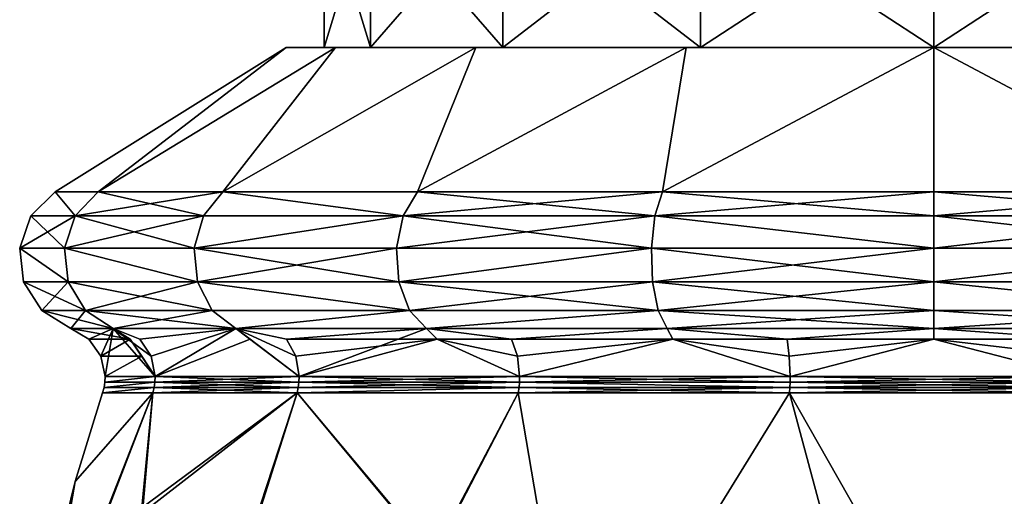
# Model space of a CAD drawing. Extents: x -48 to 187, y -5 to 224.
# Drawn here: x -29 to -10, y 195 to 204 of the extents above; entities that cross this region are included whole.
import ezdxf

# ---------------------------------------------------------------- set-up
doc = ezdxf.new("R2010")
doc.units = 0
doc.header["$MEASUREMENT"] = 0

msp = doc.modelspace()

# ---------------------------------------------------------------- linework, layer by layer
for points in [[(-23.4, 203.899994), (-22.486601, 206.899994, 4.5922), (-23.4, 206.899994)], [(-23.4, 203.899994), (-22.486601, 203.899994, 4.5922), (-22.486601, 206.899994, 4.5922)], [(-22.486601, 203.899994, -4.5922), (-23.4, 206.899994), (-22.486601, 206.899994, -4.5922)], [(-22.486601, 203.899994, -4.5922), (-23.4, 203.899994), (-23.4, 206.899994)], [(-22.486601, 203.899994, 4.5922), (-19.8853, 206.899994, 8.4853), (-22.486601, 206.899994, 4.5922)], [(-22.486601, 203.899994, 4.5922), (-19.8853, 203.899994, 8.4853), (-19.8853, 206.899994, 8.4853)], [(-19.8853, 203.899994, -8.4853), (-22.486601, 206.899994, -4.5922), (-19.8853, 206.899994, -8.4853)], [(-19.8853, 203.899994, -8.4853), (-22.486601, 203.899994, -4.5922), (-22.486601, 206.899994, -4.5922)], [(-19.8853, 203.899994, 8.4853), (-15.9922, 206.899994, 11.0866), (-19.8853, 206.899994, 8.4853)], [(-19.8853, 203.899994, 8.4853), (-15.9922, 203.899994, 11.0866), (-15.9922, 206.899994, 11.0866)], [(-15.9922, 203.899994, -11.0866), (-19.8853, 206.899994, -8.4853), (-15.9922, 206.899994, -11.0866)], [(-15.9922, 203.899994, -11.0866), (-19.8853, 203.899994, -8.4853), (-19.8853, 206.899994, -8.4853)], [(-15.9922, 203.899994, 11.0866), (-11.4, 203.899994, 12), (-11.4, 206.899994, 12)], [(-15.9922, 203.899994, 11.0866), (-11.4, 206.899994, 12), (-15.9922, 206.899994, 11.0866)], [(-11.4, 203.899994, -12), (-15.9922, 206.899994, -11.0866), (-11.4, 206.899994, -12)], [(-11.4, 203.899994, -12), (-15.9922, 203.899994, -11.0866), (-15.9922, 206.899994, -11.0866)], [(-6.8078, 203.899994, -11.0866), (-11.4, 203.899994, -12), (-11.4, 206.899994, -12)], [(-6.8078, 203.899994, -11.0866), (-11.4, 206.899994, -12), (-6.8078, 206.899994, -11.0866)], [(-11.4, 203.899994, 12), (-6.8078, 206.899994, 11.0866), (-11.4, 206.899994, 12)], [(-11.4, 203.899994, 12), (-6.8078, 203.899994, 11.0866), (-6.8078, 206.899994, 11.0866)], [(-28.694901, 201.059998), (-27.8484, 201.059998, 5.3444), (-24.15, 203.899994)], [(-27.8484, 201.059998, -5.3444), (-28.694901, 201.059998), (-24.15, 203.899994)], [(-27.8484, 201.059998, 5.3444), (-23.179501, 203.899994, 4.8792), (-24.15, 203.899994)], [(-27.8484, 201.059998, 5.3444), (-25.391899, 201.059998, 10.1657), (-23.179501, 203.899994, 4.8792)], [(-27.8484, 201.059998, -5.3444), (-24.15, 203.899994), (-23.179501, 203.899994, -4.8792)], [(-25.391899, 201.059998, -10.1657), (-27.8484, 201.059998, -5.3444), (-23.179501, 203.899994, -4.8792)], [(-25.391899, 201.059998, 10.1657), (-20.4156, 203.899994, 9.0156), (-23.179501, 203.899994, 4.8792)], [(-25.391899, 201.059998, 10.1657), (-21.565701, 201.059998, 13.9919), (-20.4156, 203.899994, 9.0156)], [(-25.391899, 201.059998, -10.1657), (-23.179501, 203.899994, -4.8792), (-20.4156, 203.899994, -9.0156)], [(-21.565701, 201.059998, -13.9919), (-25.391899, 201.059998, -10.1657), (-20.4156, 203.899994, -9.0156)], [(-23.179501, 203.899994, 4.8792), (-23.4, 203.899994), (-24.15, 203.899994)], [(-24.15, 203.899994), (-22.486601, 203.899994, -4.5922), (-23.179501, 203.899994, -4.8792)], [(-23.4, 203.899994), (-22.486601, 203.899994, -4.5922), (-24.15, 203.899994)], [(-22.486601, 203.899994, 4.5922), (-23.4, 203.899994), (-23.179501, 203.899994, 4.8792)], [(-20.4156, 203.899994, 9.0156), (-22.486601, 203.899994, 4.5922), (-23.179501, 203.899994, 4.8792)], [(-22.486601, 203.899994, -4.5922), (-19.8853, 203.899994, -8.4853), (-23.179501, 203.899994, -4.8792)], [(-19.8853, 203.899994, -8.4853), (-20.4156, 203.899994, -9.0156), (-23.179501, 203.899994, -4.8792)], [(-19.8853, 203.899994, 8.4853), (-22.486601, 203.899994, 4.5922), (-20.4156, 203.899994, 9.0156)], [(-21.565701, 201.059998, 13.9919), (-16.2792, 203.899994, 11.7795), (-20.4156, 203.899994, 9.0156)], [(-21.565701, 201.059998, 13.9919), (-16.7444, 201.059998, 16.4484), (-16.2792, 203.899994, 11.7795)], [(-21.565701, 201.059998, -13.9919), (-20.4156, 203.899994, -9.0156), (-16.2792, 203.899994, -11.7795)], [(-16.7444, 201.059998, -16.4484), (-21.565701, 201.059998, -13.9919), (-16.2792, 203.899994, -11.7795)], [(-16.2792, 203.899994, 11.7795), (-15.9922, 203.899994, 11.0866), (-20.4156, 203.899994, 9.0156)], [(-20.4156, 203.899994, 9.0156), (-15.9922, 203.899994, 11.0866), (-19.8853, 203.899994, 8.4853)], [(-19.8853, 203.899994, -8.4853), (-15.9922, 203.899994, -11.0866), (-20.4156, 203.899994, -9.0156)], [(-15.9922, 203.899994, -11.0866), (-16.2792, 203.899994, -11.7795), (-20.4156, 203.899994, -9.0156)], [(-16.7444, 201.059998, 16.4484), (-11.4, 203.899994, 12.75), (-16.2792, 203.899994, 11.7795)], [(-16.7444, 201.059998, 16.4484), (-11.4, 201.059998, 17.294901), (-11.4, 203.899994, 12.75)], [(-16.7444, 201.059998, -16.4484), (-16.2792, 203.899994, -11.7795), (-11.4, 203.899994, -12.75)], [(-11.4, 201.059998, -17.294901), (-16.7444, 201.059998, -16.4484), (-11.4, 203.899994, -12.75)], [(-11.4, 203.899994, 12.75), (-11.4, 203.899994, 12), (-16.2792, 203.899994, 11.7795)], [(-16.2792, 203.899994, 11.7795), (-11.4, 203.899994, 12), (-15.9922, 203.899994, 11.0866)], [(-15.9922, 203.899994, -11.0866), (-11.4, 203.899994, -12.75), (-16.2792, 203.899994, -11.7795)], [(-11.4, 203.899994, -12), (-11.4, 203.899994, -12.75), (-15.9922, 203.899994, -11.0866)], [(-11.4, 203.899994, 12.75), (-6.5208, 203.899994, 11.7795), (-11.4, 203.899994, 12)], [(-6.5208, 203.899994, 11.7795), (-6.8078, 203.899994, 11.0866), (-11.4, 203.899994, 12)], [(-11.4, 203.899994, -12), (-6.8078, 203.899994, -11.0866), (-11.4, 203.899994, -12.75)], [(-6.8078, 203.899994, -11.0866), (-6.5208, 203.899994, -11.7795), (-11.4, 203.899994, -12.75)], [(-6.0556, 201.059998, 16.4484), (-6.5208, 203.899994, 11.7795), (-11.4, 203.899994, 12.75)], [(-11.4, 201.059998, 17.294901), (-6.0556, 201.059998, 16.4484), (-11.4, 203.899994, 12.75)], [(-6.0556, 201.059998, -16.4484), (-11.4, 203.899994, -12.75), (-6.5208, 203.899994, -11.7795)], [(-6.0556, 201.059998, -16.4484), (-11.4, 201.059998, -17.294901), (-11.4, 203.899994, -12.75)], [(-28.299999, 200.587006, -5.4912), (-29.169701, 200.587006), (-28.694901, 201.059998)], [(-28.299999, 200.587006, 5.4912), (-28.694901, 201.059998), (-29.169701, 200.587006)], [(-28.299999, 200.587006, -5.4912), (-28.694901, 201.059998), (-27.8484, 201.059998, -5.3444)], [(-28.299999, 200.587006, 5.4912), (-27.8484, 201.059998, 5.3444), (-28.694901, 201.059998)], [(-25.775999, 200.587006, -10.4448), (-28.299999, 200.587006, -5.4912), (-27.8484, 201.059998, -5.3444)], [(-28.299999, 200.587006, 5.4912), (-25.391899, 201.059998, 10.1657), (-27.8484, 201.059998, 5.3444)], [(-28.299999, 200.587006, 5.4912), (-25.775999, 200.587006, 10.4448), (-25.391899, 201.059998, 10.1657)], [(-25.775999, 200.587006, -10.4448), (-27.8484, 201.059998, -5.3444), (-25.391899, 201.059998, -10.1657)], [(-21.844801, 200.587006, -14.376), (-25.775999, 200.587006, -10.4448), (-25.391899, 201.059998, -10.1657)], [(-25.775999, 200.587006, 10.4448), (-21.844801, 200.587006, 14.376), (-25.391899, 201.059998, 10.1657)], [(-21.844801, 200.587006, -14.376), (-25.391899, 201.059998, -10.1657), (-21.565701, 201.059998, -13.9919)], [(-21.844801, 200.587006, 14.376), (-21.565701, 201.059998, 13.9919), (-25.391899, 201.059998, 10.1657)], [(-16.891199, 200.587006, -16.9), (-21.844801, 200.587006, -14.376), (-21.565701, 201.059998, -13.9919)], [(-21.844801, 200.587006, 14.376), (-16.7444, 201.059998, 16.4484), (-21.565701, 201.059998, 13.9919)], [(-21.844801, 200.587006, 14.376), (-16.891199, 200.587006, 16.9), (-16.7444, 201.059998, 16.4484)], [(-16.891199, 200.587006, -16.9), (-21.565701, 201.059998, -13.9919), (-16.7444, 201.059998, -16.4484)], [(-11.4, 200.587006, -17.769699), (-16.891199, 200.587006, -16.9), (-16.7444, 201.059998, -16.4484)], [(-16.891199, 200.587006, 16.9), (-11.4, 201.059998, 17.294901), (-16.7444, 201.059998, 16.4484)], [(-16.891199, 200.587006, 16.9), (-11.4, 200.587006, 17.769699), (-11.4, 201.059998, 17.294901)], [(-11.4, 200.587006, -17.769699), (-16.7444, 201.059998, -16.4484), (-11.4, 201.059998, -17.294901)], [(-5.9088, 200.587006, -16.9), (-11.4, 201.059998, -17.294901), (-6.0556, 201.059998, -16.4484)], [(-5.9088, 200.587006, -16.9), (-11.4, 200.587006, -17.769699), (-11.4, 201.059998, -17.294901)], [(-11.4, 200.587006, 17.769699), (-6.0556, 201.059998, 16.4484), (-11.4, 201.059998, 17.294901)], [(-11.4, 200.587006, 17.769699), (-5.9088, 200.587006, 16.9), (-6.0556, 201.059998, 16.4484)], [(-28.5103, 199.953003, -5.5595), (-29.3908, 199.953003), (-29.169701, 200.587006)], [(-28.299999, 200.587006, 5.4912), (-29.169701, 200.587006), (-29.3908, 199.953003)], [(-28.5103, 199.953003, 5.5595), (-28.299999, 200.587006, 5.4912), (-29.3908, 199.953003)], [(-28.5103, 199.953003, -5.5595), (-29.169701, 200.587006), (-28.299999, 200.587006, -5.4912)], [(-25.954901, 199.953003, -10.5748), (-28.5103, 199.953003, -5.5595), (-28.299999, 200.587006, -5.4912)], [(-28.5103, 199.953003, 5.5595), (-25.954901, 199.953003, 10.5748), (-25.775999, 200.587006, 10.4448)], [(-28.5103, 199.953003, 5.5595), (-25.775999, 200.587006, 10.4448), (-28.299999, 200.587006, 5.4912)], [(-25.954901, 199.953003, -10.5748), (-28.299999, 200.587006, -5.4912), (-25.775999, 200.587006, -10.4448)], [(-21.844801, 200.587006, -14.376), (-25.954901, 199.953003, -10.5748), (-25.775999, 200.587006, -10.4448)], [(-21.9748, 199.953003, -14.5549), (-25.954901, 199.953003, -10.5748), (-21.844801, 200.587006, -14.376)], [(-25.954901, 199.953003, 10.5748), (-21.9748, 199.953003, 14.5549), (-21.844801, 200.587006, 14.376)], [(-25.954901, 199.953003, 10.5748), (-21.844801, 200.587006, 14.376), (-25.775999, 200.587006, 10.4448)], [(-16.959499, 199.953003, -17.1103), (-21.9748, 199.953003, -14.5549), (-21.844801, 200.587006, -14.376)], [(-21.9748, 199.953003, 14.5549), (-16.959499, 199.953003, 17.1103), (-16.891199, 200.587006, 16.9)], [(-21.9748, 199.953003, 14.5549), (-16.891199, 200.587006, 16.9), (-21.844801, 200.587006, 14.376)], [(-16.959499, 199.953003, -17.1103), (-21.844801, 200.587006, -14.376), (-16.891199, 200.587006, -16.9)], [(-11.4, 199.953003, -17.990801), (-16.959499, 199.953003, -17.1103), (-16.891199, 200.587006, -16.9)], [(-16.959499, 199.953003, 17.1103), (-11.4, 199.953003, 17.990801), (-16.891199, 200.587006, 16.9)], [(-11.4, 199.953003, -17.990801), (-16.891199, 200.587006, -16.9), (-11.4, 200.587006, -17.769699)], [(-16.891199, 200.587006, 16.9), (-11.4, 199.953003, 17.990801), (-11.4, 200.587006, 17.769699)], [(-5.8405, 199.953003, -17.1103), (-11.4, 200.587006, -17.769699), (-5.9088, 200.587006, -16.9)], [(-5.8405, 199.953003, -17.1103), (-11.4, 199.953003, -17.990801), (-11.4, 200.587006, -17.769699)], [(-11.4, 199.953003, 17.990801), (-5.9088, 200.587006, 16.9), (-11.4, 200.587006, 17.769699)], [(-11.4, 199.953003, 17.990801), (-5.8405, 199.953003, 17.1103), (-5.9088, 200.587006, 16.9)], [(-28.437201, 199.287003, -5.5357), (-29.313999, 199.287003), (-29.3908, 199.953003)], [(-28.437201, 199.287003, -5.5357), (-29.3908, 199.953003), (-28.5103, 199.953003, -5.5595)], [(-28.437201, 199.287003, 5.5357), (-29.3908, 199.953003), (-29.313999, 199.287003)], [(-28.437201, 199.287003, 5.5357), (-28.5103, 199.953003, 5.5595), (-29.3908, 199.953003)], [(-25.8927, 199.287003, -10.5296), (-28.437201, 199.287003, -5.5357), (-28.5103, 199.953003, -5.5595)], [(-25.8927, 199.287003, -10.5296), (-28.5103, 199.953003, -5.5595), (-25.954901, 199.953003, -10.5748)], [(-28.5103, 199.953003, 5.5595), (-25.8927, 199.287003, 10.5296), (-25.954901, 199.953003, 10.5748)], [(-28.437201, 199.287003, 5.5357), (-25.8927, 199.287003, 10.5296), (-28.5103, 199.953003, 5.5595)], [(-21.9296, 199.287003, -14.4927), (-25.954901, 199.953003, -10.5748), (-21.9748, 199.953003, -14.5549)], [(-21.9296, 199.287003, -14.4927), (-25.8927, 199.287003, -10.5296), (-25.954901, 199.953003, -10.5748)], [(-25.8927, 199.287003, 10.5296), (-21.9748, 199.953003, 14.5549), (-25.954901, 199.953003, 10.5748)], [(-25.8927, 199.287003, 10.5296), (-21.9296, 199.287003, 14.4927), (-21.9748, 199.953003, 14.5549)], [(-16.959499, 199.953003, -17.1103), (-21.9296, 199.287003, -14.4927), (-21.9748, 199.953003, -14.5549)], [(-21.9296, 199.287003, 14.4927), (-16.959499, 199.953003, 17.1103), (-21.9748, 199.953003, 14.5549)], [(-16.935699, 199.287003, -17.037201), (-21.9296, 199.287003, -14.4927), (-16.959499, 199.953003, -17.1103)], [(-21.9296, 199.287003, 14.4927), (-16.935699, 199.287003, 17.037201), (-16.959499, 199.953003, 17.1103)], [(-11.4, 199.287003, -17.914), (-16.935699, 199.287003, -17.037201), (-16.959499, 199.953003, -17.1103)], [(-11.4, 199.287003, -17.914), (-16.959499, 199.953003, -17.1103), (-11.4, 199.953003, -17.990801)], [(-16.935699, 199.287003, 17.037201), (-11.4, 199.953003, 17.990801), (-16.959499, 199.953003, 17.1103)], [(-16.935699, 199.287003, 17.037201), (-11.4, 199.287003, 17.914), (-11.4, 199.953003, 17.990801)], [(-5.8405, 199.953003, -17.1103), (-11.4, 199.287003, -17.914), (-11.4, 199.953003, -17.990801)], [(-5.8643, 199.287003, -17.037201), (-11.4, 199.287003, -17.914), (-5.8405, 199.953003, -17.1103)], [(-11.4, 199.287003, 17.914), (-5.8643, 199.287003, 17.037201), (-5.8405, 199.953003, 17.1103)], [(-11.4, 199.287003, 17.914), (-5.8405, 199.953003, 17.1103), (-11.4, 199.953003, 17.990801)], [(-28.0954, 198.720993, -5.4246), (-28.9545, 198.720993), (-29.313999, 199.287003)], [(-28.0954, 198.720993, -5.4246), (-29.313999, 199.287003), (-28.437201, 199.287003, -5.5357)], [(-28.437201, 199.287003, 5.5357), (-29.313999, 199.287003), (-28.9545, 198.720993)], [(-28.0954, 198.720993, 5.4246), (-28.437201, 199.287003, 5.5357), (-28.9545, 198.720993)], [(-25.6019, 198.720993, -10.3183), (-28.0954, 198.720993, -5.4246), (-28.437201, 199.287003, -5.5357)], [(-25.6019, 198.720993, -10.3183), (-28.437201, 199.287003, -5.5357), (-25.8927, 199.287003, -10.5296)], [(-28.0954, 198.720993, 5.4246), (-25.8927, 199.287003, 10.5296), (-28.437201, 199.287003, 5.5357)], [(-28.0954, 198.720993, 5.4246), (-25.6019, 198.720993, 10.3183), (-25.8927, 199.287003, 10.5296)], [(-21.7183, 198.720993, -14.2019), (-25.8927, 199.287003, -10.5296), (-21.9296, 199.287003, -14.4927)], [(-21.7183, 198.720993, -14.2019), (-25.6019, 198.720993, -10.3183), (-25.8927, 199.287003, -10.5296)], [(-25.8927, 199.287003, 10.5296), (-21.7183, 198.720993, 14.2019), (-21.9296, 199.287003, 14.4927)], [(-25.6019, 198.720993, 10.3183), (-21.7183, 198.720993, 14.2019), (-25.8927, 199.287003, 10.5296)], [(-16.8246, 198.720993, -16.6954), (-21.7183, 198.720993, -14.2019), (-21.9296, 199.287003, -14.4927)], [(-16.8246, 198.720993, -16.6954), (-21.9296, 199.287003, -14.4927), (-16.935699, 199.287003, -17.037201)], [(-21.7183, 198.720993, 14.2019), (-16.935699, 199.287003, 17.037201), (-21.9296, 199.287003, 14.4927)], [(-21.7183, 198.720993, 14.2019), (-16.8246, 198.720993, 16.6954), (-16.935699, 199.287003, 17.037201)], [(-11.4, 198.720993, -17.554501), (-16.8246, 198.720993, -16.6954), (-16.935699, 199.287003, -17.037201)], [(-11.4, 198.720993, -17.554501), (-16.935699, 199.287003, -17.037201), (-11.4, 199.287003, -17.914)], [(-16.8246, 198.720993, 16.6954), (-11.4, 199.287003, 17.914), (-16.935699, 199.287003, 17.037201)], [(-16.8246, 198.720993, 16.6954), (-11.4, 198.720993, 17.554501), (-11.4, 199.287003, 17.914)], [(-5.9754, 198.720993, -16.6954), (-11.4, 198.720993, -17.554501), (-11.4, 199.287003, -17.914)], [(-5.9754, 198.720993, -16.6954), (-11.4, 199.287003, -17.914), (-5.8643, 199.287003, -17.037201)], [(-11.4, 199.287003, 17.914), (-5.9754, 198.720993, 16.6954), (-5.8643, 199.287003, 17.037201)], [(-11.4, 198.720993, 17.554501), (-5.9754, 198.720993, 16.6954), (-11.4, 199.287003, 17.914)], [(-28.0954, 198.720993, -5.4246), (-28.3843, 198.367996), (-28.9545, 198.720993)], [(-28.3843, 198.367996), (-27.553101, 198.367996, 5.2484), (-28.9545, 198.720993)], [(-28.0954, 198.720993, 5.4246), (-28.9545, 198.720993), (-27.553101, 198.367996, 5.2484)], [(-28.0954, 198.720993, -5.4246), (-27.553101, 198.367996, -5.2484), (-28.3843, 198.367996)], [(-25.6019, 198.720993, -10.3183), (-27.553101, 198.367996, -5.2484), (-28.0954, 198.720993, -5.4246)], [(-28.0954, 198.720993, 5.4246), (-27.553101, 198.367996, 5.2484), (-25.1406, 198.367996, 9.9831)], [(-28.0954, 198.720993, 5.4246), (-25.1406, 198.367996, 9.9831), (-25.6019, 198.720993, 10.3183)], [(-25.6019, 198.720993, -10.3183), (-25.1406, 198.367996, -9.9831), (-27.553101, 198.367996, -5.2484)], [(-21.7183, 198.720993, -14.2019), (-25.1406, 198.367996, -9.9831), (-25.6019, 198.720993, -10.3183)], [(-25.6019, 198.720993, 10.3183), (-25.1406, 198.367996, 9.9831), (-21.7183, 198.720993, 14.2019)], [(-21.7183, 198.720993, -14.2019), (-21.383101, 198.367996, -13.7406), (-25.1406, 198.367996, -9.9831)], [(-21.7183, 198.720993, 14.2019), (-25.1406, 198.367996, 9.9831), (-21.383101, 198.367996, 13.7406)], [(-16.8246, 198.720993, -16.6954), (-21.383101, 198.367996, -13.7406), (-21.7183, 198.720993, -14.2019)], [(-21.7183, 198.720993, 14.2019), (-21.383101, 198.367996, 13.7406), (-16.8246, 198.720993, 16.6954)], [(-16.8246, 198.720993, -16.6954), (-16.648399, 198.367996, -16.153099), (-21.383101, 198.367996, -13.7406)], [(-16.8246, 198.720993, 16.6954), (-21.383101, 198.367996, 13.7406), (-16.648399, 198.367996, 16.153099)], [(-11.4, 198.720993, -17.554501), (-16.648399, 198.367996, -16.153099), (-16.8246, 198.720993, -16.6954)], [(-16.8246, 198.720993, 16.6954), (-11.4, 198.367996, 16.984301), (-11.4, 198.720993, 17.554501)], [(-16.8246, 198.720993, 16.6954), (-16.648399, 198.367996, 16.153099), (-11.4, 198.367996, 16.984301)], [(-11.4, 198.720993, -17.554501), (-11.4, 198.367996, -16.984301), (-16.648399, 198.367996, -16.153099)], [(-5.9754, 198.720993, -16.6954), (-6.1516, 198.367996, -16.153099), (-11.4, 198.367996, -16.984301)], [(-5.9754, 198.720993, -16.6954), (-11.4, 198.367996, -16.984301), (-11.4, 198.720993, -17.554501)], [(-11.4, 198.720993, 17.554501), (-6.1516, 198.367996, 16.153099), (-5.9754, 198.720993, 16.6954)], [(-11.4, 198.720993, 17.554501), (-11.4, 198.367996, 16.984301), (-6.1516, 198.367996, 16.153099)], [(-27.553101, 198.367996, 5.2484), (-28.3843, 198.367996), (-28.030899, 198.158997)], [(-27.553101, 198.367996, -5.2484), (-27.2169, 198.158997, -5.1392), (-28.3843, 198.367996)], [(-28.3843, 198.367996), (-27.2169, 198.158997, -5.1392), (-28.030899, 198.158997)], [(-27.553101, 198.367996, 5.2484), (-28.030899, 198.158997), (-27.7917, 197.824005)], [(-27.553101, 198.367996, 5.2484), (-27.7917, 197.824005), (-27.707199, 197.421997)], [(-27.553101, 198.367996, 5.2484), (-27.707199, 197.421997), (-26.723801, 197.421997, 5.5774)], [(-26.723801, 197.421997, 5.5774), (-26.8032, 197.824005, 5.6063), (-27.553101, 198.367996, 5.2484)], [(-26.8032, 197.824005, 5.6063), (-27.027901, 198.158997, 5.6881), (-27.553101, 198.367996, 5.2484)], [(-27.553101, 198.367996, 5.2484), (-27.027901, 198.158997, 5.6881), (-25.1406, 198.367996, 9.9831)], [(-27.553101, 198.367996, -5.2484), (-25.1406, 198.367996, -9.9831), (-26.723801, 197.421997, -5.5774)], [(-26.723801, 197.421997, -5.5774), (-27.2169, 198.158997, -5.1392), (-27.553101, 198.367996, -5.2484)], [(-25.1406, 198.367996, 9.9831), (-27.027901, 198.158997, 5.6881), (-26.8032, 197.824005, 5.6063)], [(-25.1406, 198.367996, 9.9831), (-26.8032, 197.824005, 5.6063), (-26.723801, 197.421997, 5.5774)], [(-25.1406, 198.367996, 9.9831), (-26.723801, 197.421997, 5.5774), (-23.892, 197.421997, 10.4821)], [(-25.1406, 198.367996, -9.9831), (-24.8547, 198.158997, -9.7754), (-26.723801, 197.421997, -5.5774)], [(-23.892, 197.421997, 10.4821), (-23.9568, 197.824005, 10.5364), (-25.1406, 198.367996, 9.9831)], [(-25.1406, 198.367996, 9.9831), (-24.139999, 198.158997, 10.6901), (-21.383101, 198.367996, 13.7406)], [(-23.9568, 197.824005, 10.5364), (-24.139999, 198.158997, 10.6901), (-25.1406, 198.367996, 9.9831)], [(-25.1406, 198.367996, -9.9831), (-21.383101, 198.367996, -13.7406), (-23.892, 197.421997, -10.4821)], [(-23.892, 197.421997, -10.4821), (-24.8547, 198.158997, -9.7754), (-25.1406, 198.367996, -9.9831)], [(-21.383101, 198.367996, 13.7406), (-24.139999, 198.158997, 10.6901), (-21.1754, 198.158997, 13.4547)], [(-21.383101, 198.367996, -13.7406), (-21.1754, 198.158997, -13.4547), (-23.892, 197.421997, -10.4821)], [(-21.383101, 198.367996, 13.7406), (-19.715401, 198.158997, 14.4028), (-16.648399, 198.367996, 16.153099)], [(-21.383101, 198.367996, 13.7406), (-21.1754, 198.158997, 13.4547), (-19.715401, 198.158997, 14.4028)], [(-16.648399, 198.367996, -16.153099), (-19.715401, 198.158997, -14.4028), (-21.383101, 198.367996, -13.7406)], [(-21.383101, 198.367996, -13.7406), (-19.715401, 198.158997, -14.4028), (-21.1754, 198.158997, -13.4547)], [(-16.648399, 198.367996, 16.153099), (-19.715401, 198.158997, 14.4028), (-16.5392, 198.158997, 15.8169)], [(-16.648399, 198.367996, -16.153099), (-16.5392, 198.158997, -15.8169), (-19.715401, 198.158997, -14.4028)], [(-16.648399, 198.367996, 16.153099), (-14.2879, 198.158997, 16.378201), (-11.4, 198.367996, 16.984301)], [(-16.648399, 198.367996, 16.153099), (-16.5392, 198.158997, 15.8169), (-14.2879, 198.158997, 16.378201)], [(-11.4, 198.367996, -16.984301), (-14.2879, 198.158997, -16.378201), (-16.648399, 198.367996, -16.153099)], [(-16.648399, 198.367996, -16.153099), (-14.2879, 198.158997, -16.378201), (-16.5392, 198.158997, -15.8169)], [(-11.4, 198.367996, 16.984301), (-14.2879, 198.158997, 16.378201), (-11.4, 198.158997, 16.630899)], [(-11.4, 198.367996, -16.984301), (-11.4, 198.158997, -16.630899), (-14.2879, 198.158997, -16.378201)], [(-11.4, 198.367996, 16.984301), (-8.5121, 198.158997, 16.378201), (-6.1516, 198.367996, 16.153099)], [(-11.4, 198.367996, 16.984301), (-11.4, 198.158997, 16.630899), (-8.5121, 198.158997, 16.378201)], [(-6.1516, 198.367996, -16.153099), (-8.5121, 198.158997, -16.378201), (-11.4, 198.367996, -16.984301)], [(-11.4, 198.367996, -16.984301), (-8.5121, 198.158997, -16.378201), (-11.4, 198.158997, -16.630899)], [(-28.030899, 198.158997), (-27.2169, 198.158997, -5.1392), (-27.7917, 197.824005)], [(-27.7917, 197.824005), (-27.2169, 198.158997, -5.1392), (-26.989401, 197.824005, -5.0653)], [(-26.989401, 197.824005, -5.0653), (-27.2169, 198.158997, -5.1392), (-26.723801, 197.421997, -5.5774)], [(-26.723801, 197.421997, -5.5774), (-24.8547, 198.158997, -9.7754), (-23.892, 197.421997, -10.4821)], [(-21.1754, 198.158997, 13.4547), (-24.139999, 198.158997, 10.6901), (-23.9568, 197.824005, 10.5364)], [(-21.1754, 198.158997, 13.4547), (-23.9568, 197.824005, 10.5364), (-23.892, 197.421997, 10.4821)], [(-19.5536, 197.421997, 14.1225), (-21.1754, 198.158997, 13.4547), (-23.892, 197.421997, 10.4821)], [(-23.892, 197.421997, -10.4821), (-21.1754, 198.158997, -13.4547), (-19.5536, 197.421997, -14.1225)], [(-19.5958, 197.824005, 14.1956), (-21.1754, 198.158997, 13.4547), (-19.5536, 197.421997, 14.1225)], [(-19.715401, 198.158997, 14.4028), (-21.1754, 198.158997, 13.4547), (-19.5958, 197.824005, 14.1956)], [(-21.1754, 198.158997, -13.4547), (-19.5958, 197.824005, -14.1956), (-19.5536, 197.421997, -14.1225)], [(-21.1754, 198.158997, -13.4547), (-19.715401, 198.158997, -14.4028), (-19.5958, 197.824005, -14.1956)], [(-16.5392, 198.158997, 15.8169), (-19.715401, 198.158997, 14.4028), (-19.5958, 197.824005, 14.1956)], [(-19.715401, 198.158997, -14.4028), (-16.5392, 198.158997, -15.8169), (-19.5958, 197.824005, -14.1956)], [(-16.5392, 198.158997, 15.8169), (-19.5958, 197.824005, 14.1956), (-19.5536, 197.421997, 14.1225)], [(-19.5958, 197.824005, -14.1956), (-16.5392, 198.158997, -15.8169), (-19.5536, 197.421997, -14.1225)], [(-14.2317, 197.421997, 16.0595), (-16.5392, 198.158997, 15.8169), (-19.5536, 197.421997, 14.1225)], [(-19.5536, 197.421997, -14.1225), (-16.5392, 198.158997, -15.8169), (-14.2317, 197.421997, -16.0595)], [(-14.2464, 197.824005, 16.1427), (-16.5392, 198.158997, 15.8169), (-14.2317, 197.421997, 16.0595)], [(-14.2879, 198.158997, 16.378201), (-16.5392, 198.158997, 15.8169), (-14.2464, 197.824005, 16.1427)], [(-16.5392, 198.158997, -15.8169), (-14.2464, 197.824005, -16.1427), (-14.2317, 197.421997, -16.0595)], [(-16.5392, 198.158997, -15.8169), (-14.2879, 198.158997, -16.378201), (-14.2464, 197.824005, -16.1427)], [(-11.4, 198.158997, 16.630899), (-14.2879, 198.158997, 16.378201), (-14.2464, 197.824005, 16.1427)], [(-14.2879, 198.158997, -16.378201), (-11.4, 198.158997, -16.630899), (-14.2464, 197.824005, -16.1427)], [(-11.4, 198.158997, 16.630899), (-14.2464, 197.824005, 16.1427), (-14.2317, 197.421997, 16.0595)], [(-14.2464, 197.824005, -16.1427), (-11.4, 198.158997, -16.630899), (-14.2317, 197.421997, -16.0595)], [(-8.5683, 197.421997, 16.0595), (-11.4, 198.158997, 16.630899), (-14.2317, 197.421997, 16.0595)], [(-14.2317, 197.421997, -16.0595), (-11.4, 198.158997, -16.630899), (-8.5683, 197.421997, -16.0595)], [(-8.5536, 197.824005, 16.1427), (-11.4, 198.158997, 16.630899), (-8.5683, 197.421997, 16.0595)], [(-8.5121, 198.158997, 16.378201), (-11.4, 198.158997, 16.630899), (-8.5536, 197.824005, 16.1427)], [(-11.4, 198.158997, -16.630899), (-8.5536, 197.824005, -16.1427), (-8.5683, 197.421997, -16.0595)], [(-11.4, 198.158997, -16.630899), (-8.5121, 198.158997, -16.378201), (-8.5536, 197.824005, -16.1427)], [(-27.7917, 197.824005), (-26.989401, 197.824005, -5.0653), (-27.707199, 197.421997)], [(-27.707199, 197.421997), (-26.989401, 197.824005, -5.0653), (-26.723801, 197.421997, -5.5774)], [(-27.7132, 197.313004), (-26.729401, 197.313004, -5.5794), (-27.731001, 197.205002)], [(-27.731001, 197.205002), (-26.729401, 197.313004, -5.5794), (-26.746099, 197.205002, -5.5855)], [(-27.731001, 197.205002), (-26.729401, 197.313004, 5.5794), (-27.7132, 197.313004)], [(-26.746099, 197.205002, 5.5855), (-26.729401, 197.313004, 5.5794), (-27.731001, 197.205002)], [(-27.707199, 197.421997), (-26.723801, 197.421997, -5.5774), (-27.7132, 197.313004)], [(-26.723801, 197.421997, -5.5774), (-26.729401, 197.313004, -5.5794), (-27.7132, 197.313004)], [(-26.723801, 197.421997, 5.5774), (-27.707199, 197.421997), (-27.7132, 197.313004)], [(-27.7132, 197.313004), (-26.729401, 197.313004, 5.5794), (-26.723801, 197.421997, 5.5774)], [(-26.729401, 197.313004, -5.5794), (-23.910299, 197.205002, -10.4974), (-26.746099, 197.205002, -5.5855)], [(-23.896601, 197.313004, 10.4859), (-26.746099, 197.205002, 5.5855), (-23.910299, 197.205002, 10.4974)], [(-23.896601, 197.313004, 10.4859), (-26.729401, 197.313004, 5.5794), (-26.746099, 197.205002, 5.5855)], [(-26.723801, 197.421997, -5.5774), (-23.896601, 197.313004, -10.4859), (-26.729401, 197.313004, -5.5794)], [(-26.723801, 197.421997, 5.5774), (-26.729401, 197.313004, 5.5794), (-23.892, 197.421997, 10.4821)], [(-23.892, 197.421997, 10.4821), (-26.729401, 197.313004, 5.5794), (-23.896601, 197.313004, 10.4859)], [(-26.729401, 197.313004, -5.5794), (-23.896601, 197.313004, -10.4859), (-23.910299, 197.205002, -10.4974)], [(-23.892, 197.421997, -10.4821), (-23.896601, 197.313004, -10.4859), (-26.723801, 197.421997, -5.5774)], [(-23.896601, 197.313004, -10.4859), (-19.556601, 197.313004, -14.1276), (-23.910299, 197.205002, -10.4974)], [(-23.910299, 197.205002, -10.4974), (-19.556601, 197.313004, -14.1276), (-19.5655, 197.205002, -14.143)], [(-19.5655, 197.205002, 14.143), (-23.896601, 197.313004, 10.4859), (-23.910299, 197.205002, 10.4974)], [(-23.892, 197.421997, -10.4821), (-19.556601, 197.313004, -14.1276), (-23.896601, 197.313004, -10.4859)], [(-23.892, 197.421997, 10.4821), (-23.896601, 197.313004, 10.4859), (-19.5536, 197.421997, 14.1225)], [(-19.5536, 197.421997, 14.1225), (-23.896601, 197.313004, 10.4859), (-19.556601, 197.313004, 14.1276)], [(-19.556601, 197.313004, 14.1276), (-23.896601, 197.313004, 10.4859), (-19.5655, 197.205002, 14.143)], [(-19.5536, 197.421997, -14.1225), (-19.556601, 197.313004, -14.1276), (-23.892, 197.421997, -10.4821)], [(-19.556601, 197.313004, -14.1276), (-14.2358, 197.205002, -16.082899), (-19.5655, 197.205002, -14.143)], [(-14.2358, 197.205002, 16.082899), (-19.556601, 197.313004, 14.1276), (-19.5655, 197.205002, 14.143)], [(-19.5536, 197.421997, -14.1225), (-14.2328, 197.313004, -16.0653), (-19.556601, 197.313004, -14.1276)], [(-19.5536, 197.421997, 14.1225), (-19.556601, 197.313004, 14.1276), (-14.2317, 197.421997, 16.0595)], [(-14.2317, 197.421997, 16.0595), (-19.556601, 197.313004, 14.1276), (-14.2328, 197.313004, 16.0653)], [(-19.556601, 197.313004, -14.1276), (-14.2328, 197.313004, -16.0653), (-14.2358, 197.205002, -16.082899)], [(-14.2328, 197.313004, 16.0653), (-19.556601, 197.313004, 14.1276), (-14.2358, 197.205002, 16.082899)], [(-14.2317, 197.421997, -16.0595), (-14.2328, 197.313004, -16.0653), (-19.5536, 197.421997, -14.1225)], [(-14.2328, 197.313004, -16.0653), (-8.5672, 197.313004, -16.0653), (-14.2358, 197.205002, -16.082899)], [(-14.2358, 197.205002, -16.082899), (-8.5672, 197.313004, -16.0653), (-8.5642, 197.205002, -16.082899)], [(-8.5642, 197.205002, 16.082899), (-14.2328, 197.313004, 16.0653), (-14.2358, 197.205002, 16.082899)], [(-14.2317, 197.421997, -16.0595), (-8.5672, 197.313004, -16.0653), (-14.2328, 197.313004, -16.0653)], [(-14.2317, 197.421997, 16.0595), (-14.2328, 197.313004, 16.0653), (-8.5683, 197.421997, 16.0595)], [(-8.5683, 197.421997, 16.0595), (-14.2328, 197.313004, 16.0653), (-8.5672, 197.313004, 16.0653)], [(-8.5672, 197.313004, 16.0653), (-14.2328, 197.313004, 16.0653), (-8.5642, 197.205002, 16.082899)], [(-8.5683, 197.421997, -16.0595), (-8.5672, 197.313004, -16.0653), (-14.2317, 197.421997, -16.0595)], [(-29.018, 191.362, -2.0474), (-28.297501, 195.358994), (-26.7738, 197.100006, -5.5956)], [(-26.9856, 194.835007, -6.884), (-29.018, 191.362, -2.0474), (-26.7738, 197.100006, -5.5956)], [(-29.0089, 191.279999, 2.2193), (-26.7738, 197.100006, 5.5956), (-28.297501, 195.358994)], [(-26.975201, 194.742004, 6.9668), (-26.7738, 197.100006, 5.5956), (-29.0089, 191.279999, 2.2193)], [(-26.7738, 197.100006, -5.5956), (-28.297501, 195.358994), (-27.760401, 197.100006)], [(-28.297501, 195.358994), (-26.7738, 197.100006, 5.5956), (-27.760401, 197.100006)], [(-27.760401, 197.100006), (-26.746099, 197.205002, -5.5855), (-26.7738, 197.100006, -5.5956)], [(-27.731001, 197.205002), (-26.746099, 197.205002, -5.5855), (-27.760401, 197.100006)], [(-26.7738, 197.100006, 5.5956), (-26.746099, 197.205002, 5.5855), (-27.760401, 197.100006)], [(-27.760401, 197.100006), (-26.746099, 197.205002, 5.5855), (-27.731001, 197.205002)], [(-26.9856, 194.835007, -6.884), (-26.7738, 197.100006, -5.5956), (-23.9328, 197.100006, -10.5163)], [(-24.8848, 194.194, -10.673), (-26.9856, 194.835007, -6.884), (-23.9328, 197.100006, -10.5163)], [(-26.975201, 194.742004, 6.9668), (-24.888599, 194.076004, 10.713), (-23.9328, 197.100006, 10.5163)], [(-26.975201, 194.742004, 6.9668), (-23.9328, 197.100006, 10.5163), (-26.7738, 197.100006, 5.5956)], [(-26.7738, 197.100006, -5.5956), (-23.910299, 197.205002, -10.4974), (-23.9328, 197.100006, -10.5163)], [(-26.746099, 197.205002, -5.5855), (-23.910299, 197.205002, -10.4974), (-26.7738, 197.100006, -5.5956)], [(-23.9328, 197.100006, 10.5163), (-26.746099, 197.205002, 5.5855), (-26.7738, 197.100006, 5.5956)], [(-23.910299, 197.205002, 10.4974), (-26.746099, 197.205002, 5.5855), (-23.9328, 197.100006, 10.5163)], [(-21.2551, 193.871994, 14.1847), (-23.9328, 197.100006, 10.5163), (-24.888599, 194.076004, 10.713)], [(-21.2579, 193.910995, -14.1718), (-24.8848, 194.194, -10.673), (-23.9328, 197.100006, -10.5163)], [(-23.9328, 197.100006, -10.5163), (-19.5655, 197.205002, -14.143), (-19.5802, 197.100006, -14.1685)], [(-23.910299, 197.205002, -10.4974), (-19.5655, 197.205002, -14.143), (-23.9328, 197.100006, -10.5163)], [(-19.5802, 197.100006, 14.1685), (-19.5655, 197.205002, 14.143), (-23.9328, 197.100006, 10.5163)], [(-19.5655, 197.205002, 14.143), (-23.910299, 197.205002, 10.4974), (-23.9328, 197.100006, 10.5163)], [(-21.2579, 193.910995, -14.1718), (-23.9328, 197.100006, -10.5163), (-19.5802, 197.100006, -14.1685)], [(-21.2551, 193.871994, 14.1847), (-19.5802, 197.100006, 14.1685), (-23.9328, 197.100006, 10.5163)], [(-21.2579, 193.910995, -14.1718), (-19.5802, 197.100006, -14.1685), (-18.427099, 190.315994, -16.429899)], [(-21.2551, 193.871994, 14.1847), (-18.427099, 190.315994, 16.429899), (-19.5802, 197.100006, 14.1685)], [(-19.5802, 197.100006, -14.1685), (-14.2358, 197.205002, -16.082899), (-14.241, 197.100006, -16.1119)], [(-19.5655, 197.205002, -14.143), (-14.2358, 197.205002, -16.082899), (-19.5802, 197.100006, -14.1685)], [(-14.241, 197.100006, 16.1119), (-19.5655, 197.205002, 14.143), (-19.5802, 197.100006, 14.1685)], [(-18.427099, 190.315994, -16.429899), (-19.5802, 197.100006, -14.1685), (-14.241, 197.100006, -16.1119)], [(-18.427099, 190.315994, 16.429899), (-14.241, 197.100006, 16.1119), (-19.5802, 197.100006, 14.1685)], [(-14.2358, 197.205002, 16.082899), (-19.5655, 197.205002, 14.143), (-14.241, 197.100006, 16.1119)], [(-10.3836, 190.315994, -17.8407), (-18.427099, 190.315994, -16.429899), (-14.241, 197.100006, -16.1119)], [(-18.427099, 190.315994, 16.429899), (-12.4164, 190.315994, 17.8407), (-14.241, 197.100006, 16.1119)], [(-14.241, 197.100006, -16.1119), (-8.5642, 197.205002, -16.082899), (-8.559, 197.100006, -16.1119)], [(-14.2358, 197.205002, -16.082899), (-8.5642, 197.205002, -16.082899), (-14.241, 197.100006, -16.1119)], [(-8.559, 197.100006, 16.1119), (-14.2358, 197.205002, 16.082899), (-14.241, 197.100006, 16.1119)], [(-10.3836, 190.315994, -17.8407), (-14.241, 197.100006, -16.1119), (-8.559, 197.100006, -16.1119)], [(-12.4164, 190.315994, 17.8407), (-8.559, 197.100006, 16.1119), (-14.241, 197.100006, 16.1119)], [(-8.5642, 197.205002, 16.082899), (-14.2358, 197.205002, 16.082899), (-8.559, 197.100006, 16.1119)], [(-12.4164, 190.315994, 17.8407), (-4.3729, 190.315994, 16.429899), (-8.559, 197.100006, 16.1119)], [(-4.3729, 190.315994, -16.429899), (-10.3836, 190.315994, -17.8407), (-8.559, 197.100006, -16.1119)], [(-29.018, 191.362, -2.0474), (-28.7346, 193.591003), (-28.297501, 195.358994)], [(-29.0089, 191.279999, 2.2193), (-28.297501, 195.358994), (-28.7346, 193.591003)]]:
    msp.add_3dface(points)

doc.saveas('drawing.dxf')
